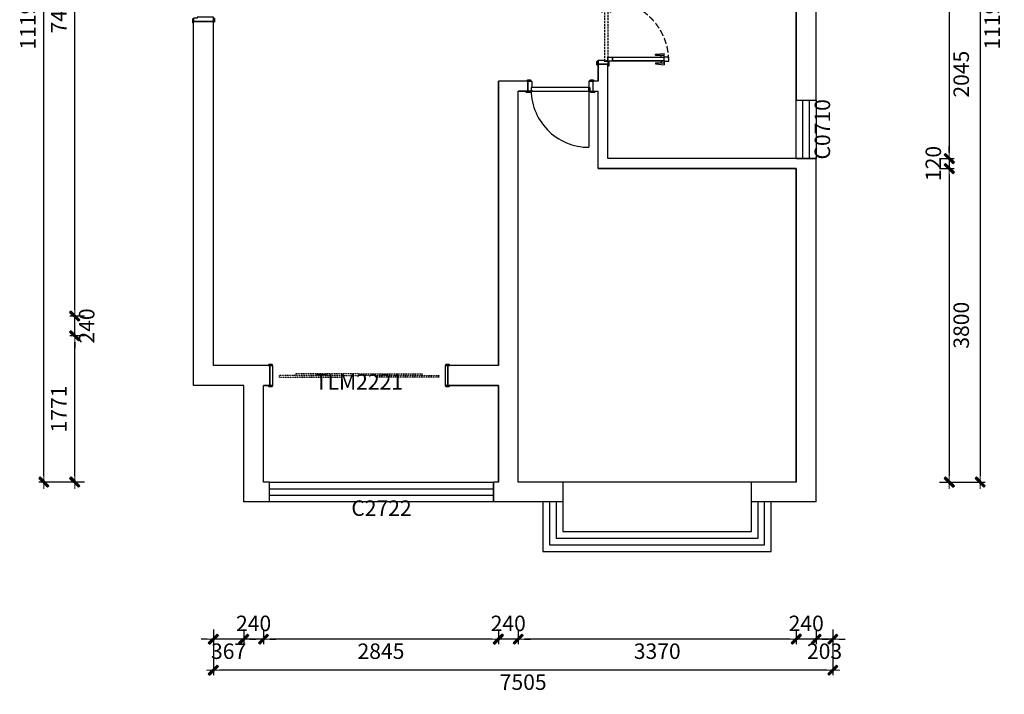
# Model space of a CAD drawing. Units: millimetres. Extents: x 413 to 12342, y 353 to 16086.
# Drawn here: x 413 to 12342, y 353 to 8527 of the extents above; entities that cross this region are included whole.
import ezdxf

# ---------------------------------------------------------------- set-up
doc = ezdxf.new("R2010")
doc.units = ezdxf.units.MM
doc.linetypes.add('DASH', pattern=[0.35, 0.25, -0.1])
doc.layers.get('Defpoints').update_dxf_attribs({"color": 250})
for name, color, linetype in [('BS-DOOR【门套】', 60, 'Continuous'), ('BS-FINISH【完成面】', 252, 'Continuous'), ('BS-WALL【墙】', 7, 'Continuous'), ('BS-WINDOWS【窗】', 4, 'Continuous'), ('FF-DIM【平面标注】', 44, 'Continuous'), ('FF-DOOR【门】', 60, 'Continuous'), ('FF-TEXT【平面文字】', 2, 'Continuous')]:
    doc.layers.add(name, color=color, linetype=linetype)
doc.styles.add('三维家文字', font='simplex8.shx', dxfattribs={"bigfont": 'gbcbig.shx'})
doc.dimstyles.new('外墙标注', dxfattribs={"dimtxt": 200, "dimasz": 75, "dimexe": 60, "dimexo": 80, "dimgap": 75, "dimtad": 2, "dimdec": 0, "dimlfac": -1, "dimtxsty": '三维家文字', "dimblk": 'WS-cj', "dimcen": 2.5, "dimdle": 50, "dimclrd": 44, "dimclre": 44, "dimclrt": 2, "dimadec": 0, "dimazin": 0, "dimtfac": 1, "dimtdec": 0, "dimtix": 1, "dimtmove": 2, "dimatfit": 3, "dimldrblk": 'svj_Leader_Arrow', "dimfxl": 75, "dimarcsym": 0})

# ---------------------------------------------------------------- blocks, each defined once
blk = doc.blocks.new('*U8')
at = {"color": 8, "linetype": 'DASH', "ltscale": 100}
for p, q in [((592, 75), (682, 85)), ((592, 65), (682, 65)), ((652, 40), (652, 65)), ((652, 0), (652, -25)), ((682, 40), (682, 85)), ((682, 0), (682, -45)), ((592, -25), (682, -25)), ((592, -35), (682, -45))]:
    blk.add_line(p, q, dxfattribs=at)
at = {"color": 60, "linetype": 'Continuous'}
for p, q in [((5, -55), (0, -50)), ((41, -55), (46, -50)), ((-35, -576), (-46, -679)), ((-24, -576), (-35, -576)), ((-24, -576), (-24, -679)), ((69, -576), (69, -679)), ((69, -576), (81, -576)), ((81, -576), (92, -679)), ((5, -679), (-46, -679)), ((5, -645), (-24, -645)), ((5, -681), (0, -686)), ((41, -645), (69, -645)), ((41, -679), (92, -679)), ((41, -681), (46, -686))]:
    blk.add_line(p, q, dxfattribs=at)
for points in [[(0, -50), (0, 0), (46, 0), (46, -50)], [(5, -55), (41, -55)], [(0, -686), (0, -736), (46, -736), (46, -686)], [(5, -681), (41, -681)]]:
    blk.add_lwpolyline(points, dxfattribs=at)
at = {"color": 8, "linetype": 'DASH', "ltscale": 100}
blk.add_lwpolyline([(732, 0), (3, 0), (3, 40), (732, 40)], close=True, dxfattribs=at)
for points in [[(592, 65), (592, 75)], [(592, -35), (592, -25)]]:
    blk.add_lwpolyline(points, dxfattribs=at)
at = {"color": 8, "ltscale": 0.01}
for points in [[(0, -686), (0, -50)], [(46, -50), (46, -686)]]:
    blk.add_lwpolyline(points, dxfattribs=at)
at = {"color": 60, "linetype": 'Continuous'}
blk.add_lwpolyline([(41, -681), (41, -55), (5, -55), (5, -681)], close=True, dxfattribs=at)
at = {"color": 8, "linetype": 'DASH', "ltscale": 300}
blk.add_arc((0, 0), 736, 270, 359.7547, dxfattribs=at)
blk = doc.blocks.new('*U16')
at = {"color": 60, "linetype": 'DASH', "ltscale": 0.01}
for points in [[(0, 20), (764.939, 20), (764.939, 0), (0, 0)], [(202.439, 0), (967.378, 0), (967.378, -20), (202.439, -20)], [(1732.317, 0), (967.378, 0), (967.378, -20), (1732.317, -20)], [(1934.756, 20), (1169.817, 20), (1169.817, 0), (1934.756, 0)]]:
    blk.add_lwpolyline(points, close=True, dxfattribs=at)
blk = doc.blocks.new('*U9')
at = {"color": 60}
for points in [[(-50, 120), (-50, 130), (-45, 135), (-5, 135), (0, 130), (0, 120), (-50, 120)], [(736, 120), (736, 130), (741, 135), (781, 135), (786, 130), (786, 120), (736, 120)], [(-60, 0), (-60, -10), (-55, -15), (-15, -15), (-10, -10), (-10, 0), (-60, 0)], [(746, 0), (746, -10), (751, -15), (791, -15), (796, -10), (796, 0), (746, 0)]]:
    blk.add_lwpolyline(points, dxfattribs=at)
at = {"color": 60, "linetype": 'ByBlock'}
for points in [[(-40, 120), (10, 120), (10, 45), (0, 45), (0, 0), (-40, 0), (-40, 120)], [(776, 120), (726, 120), (726, 45), (736, 45), (736, 0), (776, 0), (776, 120)]]:
    blk.add_lwpolyline(points, close=True, dxfattribs=at)
blk = doc.blocks.new('*U15')
at = {"color": 60}
for points in [[(-50, 240), (-50, 250), (-45, 255), (-5, 255), (0, 250), (0, 240), (-50, 240)], [(915, 240), (915, 250), (920, 255), (960, 255), (965, 250), (965, 240), (915, 240)], [(-60, 0), (-60, -10), (-55, -15), (-15, -15), (-10, -10), (-10, 0), (-60, 0)], [(925, 0), (925, -10), (930, -15), (970, -15), (975, -10), (975, 0), (925, 0)]]:
    blk.add_lwpolyline(points, dxfattribs=at)
at = {"color": 60, "linetype": 'ByBlock'}
for points in [[(-40, 240), (10, 240), (10, 45), (0, 45), (0, 0), (-40, 0), (-40, 240)], [(955, 240), (905, 240), (905, 45), (915, 45), (915, 0), (955, 0), (955, 240)]]:
    blk.add_lwpolyline(points, close=True, dxfattribs=at)
blk = doc.blocks.new('*U17')
at = {"color": 60}
for points in [[(-20, 120), (-20, 130), (-15, 135), (25, 135), (30, 130), (30, 120), (-20, 120)], [(2125, 120), (2125, 130), (2130, 135), (2170, 135), (2175, 130), (2175, 120), (2125, 120)], [(-20, -120), (-20, -130), (-15, -135), (25, -135), (30, -130), (30, -120), (-20, -120)], [(2125, -120), (2125, -130), (2130, -135), (2170, -135), (2175, -130), (2175, -120), (2125, -120)]]:
    blk.add_lwpolyline(points, dxfattribs=at)
at = {"color": 60, "ltscale": 10}
for points in [[(30, -120), (0, -120), (0, 120), (30, 120), (30, -120)], [(2155, 120), (2155, -120), (2125, -120), (2125, 120), (2155, 120)]]:
    blk.add_lwpolyline(points, dxfattribs=at)
blk = doc.blocks.new('WS-cj')
blk.add_hatch(color=2).paths.add_polyline_path([(0.59, 0.82), (-0.82, -0.59), (-0.59, -0.82), (0.82, 0.59)])
at = {"color": 2, "linetype": 'ByBlock', "lineweight": 0}
for p, q in [((-1.1, 0), (0, 0)), ((0, 0), (1.1, 0))]:
    blk.add_line(p, q, dxfattribs=at)
at = {"color": 2}
blk.add_lwpolyline([(0.59, 0.82), (-0.82, -0.59), (-0.59, -0.82), (0.82, 0.59)], close=True, dxfattribs=at)
blk = doc.blocks.new('*D22')
at = {"layer": 'Defpoints', "color": 0, "transparency": 16777216}
for p in [(10062, 1220), (10265, 1220), (10062, 1020)]:
    blk.add_point(p, dxfattribs=at)
at = {"layer": 'FF-DIM【平面标注】', "color": 44, "lineweight": -2, "transparency": 16777216}
for p, q in [((10062, 1140), (10062, 960)), ((10265, 1140), (10265, 960)), ((9987, 1020), (9912, 1020)), ((10265, 1020), (10062, 1020)), ((10340, 1020), (10415, 1020))]:
    blk.add_line(p, q, dxfattribs=at)
at = {"layer": 'FF-DIM【平面标注】', "color": 44, "lineweight": -2, "transparency": 16777216, "xscale": 75, "yscale": 75, "zscale": 75}
blk.add_blockref('WS-cj', (10062, 1020), dxfattribs=at)
at = {"layer": 'FF-DIM【平面标注】', "color": 44, "lineweight": -2, "transparency": 16777216, "xscale": 75, "yscale": 75, "zscale": 75, "rotation": 180}
blk.add_blockref('WS-cj', (10265, 1020), dxfattribs=at)
at = {"layer": 'FF-DIM【平面标注】', "color": 2, "transparency": 16777216, "insert": (10164, 851), "char_height": 187.5, "attachment_point": 5, "style": '三维家文字'}
blk.add_mtext('203', dxfattribs=at)
blk = doc.blocks.new('svj_Leader_Arrow')
at = {"color": 44}
blk.add_line((0, 0), (-10, 0), dxfattribs=at)
at = {"color": 50}
for points in [[(-10.7331, 8.35467), (-7.45649, 10.649), (-3, 0), (0, 0)], [(-10.7331, -8.35467), (-7.45649, -10.649), (-3, 0), (0, 0)]]:
    blk.add_solid(points, dxfattribs=at)
blk = doc.blocks.new('*D23')
at = {"layer": 'Defpoints', "color": 0, "transparency": 16777216}
for p in [(9822, 1020), (9822, 1000), (10062, 1000)]:
    blk.add_point(p, dxfattribs=at)
at = {"layer": 'FF-DIM【平面标注】', "color": 44, "lineweight": -2, "transparency": 16777216}
for p, q in [((9747, 1020), (9672, 1020)), ((10062, 1020), (9822, 1020)), ((10137, 1020), (10212, 1020))]:
    blk.add_line(p, q, dxfattribs=at)
at = {"layer": 'FF-DIM【平面标注】', "color": 44, "lineweight": -2, "transparency": 16777216, "xscale": 75, "yscale": 75, "zscale": 75}
blk.add_blockref('WS-cj', (9822, 1020), dxfattribs=at)
at = {"layer": 'FF-DIM【平面标注】', "color": 44, "lineweight": -2, "transparency": 16777216, "xscale": 75, "yscale": 75, "zscale": 75, "rotation": 180}
blk.add_blockref('WS-cj', (10062, 1020), dxfattribs=at)
at = {"layer": 'FF-DIM【平面标注】', "color": 2, "transparency": 16777216, "insert": (9942, 1188), "char_height": 187.5, "attachment_point": 5, "style": '三维家文字'}
blk.add_mtext('240', dxfattribs=at)
blk = doc.blocks.new('*D24')
at = {"layer": 'Defpoints', "color": 0, "transparency": 16777216}
for p in [(6452, 1220), (9822, 1220), (6452, 1020)]:
    blk.add_point(p, dxfattribs=at)
at = {"layer": 'FF-DIM【平面标注】', "color": 44, "lineweight": -2, "transparency": 16777216}
for p, q in [((6452, 1140), (6452, 960)), ((9822, 1140), (9822, 960)), ((9747, 1020), (6527, 1020))]:
    blk.add_line(p, q, dxfattribs=at)
at = {"layer": 'FF-DIM【平面标注】', "color": 44, "lineweight": -2, "transparency": 16777216, "xscale": 75, "yscale": 75, "zscale": 75, "rotation": 180}
blk.add_blockref('WS-cj', (6452, 1020), dxfattribs=at)
at = {"layer": 'FF-DIM【平面标注】', "color": 44, "lineweight": -2, "transparency": 16777216, "xscale": 75, "yscale": 75, "zscale": 75}
blk.add_blockref('WS-cj', (9822, 1020), dxfattribs=at)
at = {"layer": 'FF-DIM【平面标注】', "color": 2, "transparency": 16777216, "insert": (8137, 851), "char_height": 187.5, "attachment_point": 5, "style": '三维家文字'}
blk.add_mtext('3370', dxfattribs=at)
blk = doc.blocks.new('*D25')
at = {"layer": 'Defpoints', "color": 0, "transparency": 16777216}
for p in [(6212, 1020), (6212, 1000), (6452, 1000)]:
    blk.add_point(p, dxfattribs=at)
at = {"layer": 'FF-DIM【平面标注】', "color": 44, "lineweight": -2, "transparency": 16777216}
for p, q in [((6137, 1020), (6062, 1020)), ((6452, 1020), (6212, 1020)), ((6527, 1020), (6602, 1020))]:
    blk.add_line(p, q, dxfattribs=at)
at = {"layer": 'FF-DIM【平面标注】', "color": 44, "lineweight": -2, "transparency": 16777216, "xscale": 75, "yscale": 75, "zscale": 75}
blk.add_blockref('WS-cj', (6212, 1020), dxfattribs=at)
at = {"layer": 'FF-DIM【平面标注】', "color": 44, "lineweight": -2, "transparency": 16777216, "xscale": 75, "yscale": 75, "zscale": 75, "rotation": 180}
blk.add_blockref('WS-cj', (6452, 1020), dxfattribs=at)
at = {"layer": 'FF-DIM【平面标注】', "color": 2, "transparency": 16777216, "insert": (6332, 1188), "char_height": 187.5, "attachment_point": 5, "style": '三维家文字'}
blk.add_mtext('240', dxfattribs=at)
blk = doc.blocks.new('*D26')
at = {"layer": 'Defpoints', "color": 0, "transparency": 16777216}
for p in [(3367, 1220), (6212, 1220), (3367, 1020)]:
    blk.add_point(p, dxfattribs=at)
at = {"layer": 'FF-DIM【平面标注】', "color": 44, "lineweight": -2, "transparency": 16777216}
for p, q in [((3367, 1140), (3367, 960)), ((6212, 1140), (6212, 960)), ((6137, 1020), (3442, 1020))]:
    blk.add_line(p, q, dxfattribs=at)
at = {"layer": 'FF-DIM【平面标注】', "color": 44, "lineweight": -2, "transparency": 16777216, "xscale": 75, "yscale": 75, "zscale": 75, "rotation": 180}
blk.add_blockref('WS-cj', (3367, 1020), dxfattribs=at)
at = {"layer": 'FF-DIM【平面标注】', "color": 44, "lineweight": -2, "transparency": 16777216, "xscale": 75, "yscale": 75, "zscale": 75}
blk.add_blockref('WS-cj', (6212, 1020), dxfattribs=at)
at = {"layer": 'FF-DIM【平面标注】', "color": 2, "transparency": 16777216, "insert": (4790, 851), "char_height": 187.5, "attachment_point": 5, "style": '三维家文字'}
blk.add_mtext('2845', dxfattribs=at)
blk = doc.blocks.new('*D27')
at = {"layer": 'Defpoints', "color": 0, "transparency": 16777216}
for p in [(3127, 1020), (3127, 1000), (3367, 1000)]:
    blk.add_point(p, dxfattribs=at)
at = {"layer": 'FF-DIM【平面标注】', "color": 44, "lineweight": -2, "transparency": 16777216}
for p, q in [((3052, 1020), (2977, 1020)), ((3367, 1020), (3127, 1020)), ((3442, 1020), (3517, 1020))]:
    blk.add_line(p, q, dxfattribs=at)
at = {"layer": 'FF-DIM【平面标注】', "color": 44, "lineweight": -2, "transparency": 16777216, "xscale": 75, "yscale": 75, "zscale": 75}
blk.add_blockref('WS-cj', (3127, 1020), dxfattribs=at)
at = {"layer": 'FF-DIM【平面标注】', "color": 44, "lineweight": -2, "transparency": 16777216, "xscale": 75, "yscale": 75, "zscale": 75, "rotation": 180}
blk.add_blockref('WS-cj', (3367, 1020), dxfattribs=at)
at = {"layer": 'FF-DIM【平面标注】', "color": 2, "transparency": 16777216, "insert": (3247, 1188), "char_height": 187.5, "attachment_point": 5, "style": '三维家文字'}
blk.add_mtext('240', dxfattribs=at)
blk = doc.blocks.new('*D28')
at = {"layer": 'Defpoints', "color": 0, "transparency": 16777216}
for p in [(2760, 1220), (3127, 1220), (2760, 1020)]:
    blk.add_point(p, dxfattribs=at)
at = {"layer": 'FF-DIM【平面标注】', "color": 44, "lineweight": -2, "transparency": 16777216}
for p, q in [((2760, 1140), (2760, 960)), ((3127, 1140), (3127, 960)), ((2685, 1020), (2610, 1020)), ((3127, 1020), (2760, 1020)), ((3202, 1020), (3277, 1020))]:
    blk.add_line(p, q, dxfattribs=at)
at = {"layer": 'FF-DIM【平面标注】', "color": 44, "lineweight": -2, "transparency": 16777216, "xscale": 75, "yscale": 75, "zscale": 75}
blk.add_blockref('WS-cj', (2760, 1020), dxfattribs=at)
at = {"layer": 'FF-DIM【平面标注】', "color": 44, "lineweight": -2, "transparency": 16777216, "xscale": 75, "yscale": 75, "zscale": 75, "rotation": 180}
blk.add_blockref('WS-cj', (3127, 1020), dxfattribs=at)
at = {"layer": 'FF-DIM【平面标注】', "color": 2, "transparency": 16777216, "insert": (2944, 851), "char_height": 187.5, "attachment_point": 5, "style": '三维家文字'}
blk.add_mtext('367', dxfattribs=at)
blk = doc.blocks.new('*D29')
at = {"layer": 'Defpoints', "color": 0, "transparency": 16777216}
for p in [(2760, 1220), (10265, 1220), (2760, 645)]:
    blk.add_point(p, dxfattribs=at)
at = {"layer": 'FF-DIM【平面标注】', "color": 44, "lineweight": -2, "transparency": 16777216}
for p, q in [((2760, 1140), (2760, 585)), ((10265, 1140), (10265, 585)), ((10190, 645), (2835, 645))]:
    blk.add_line(p, q, dxfattribs=at)
at = {"layer": 'FF-DIM【平面标注】', "color": 44, "lineweight": -2, "transparency": 16777216, "xscale": 75, "yscale": 75, "zscale": 75, "rotation": 180}
blk.add_blockref('WS-cj', (2760, 645), dxfattribs=at)
at = {"layer": 'FF-DIM【平面标注】', "color": 44, "lineweight": -2, "transparency": 16777216, "xscale": 75, "yscale": 75, "zscale": 75}
blk.add_blockref('WS-cj', (10265, 645), dxfattribs=at)
at = {"layer": 'FF-DIM【平面标注】', "color": 2, "transparency": 16777216, "insert": (6513, 476), "char_height": 187.5, "attachment_point": 5, "style": '三维家文字'}
blk.add_mtext('7505', dxfattribs=at)
blk = doc.blocks.new('*D30')
at = {"layer": 'Defpoints', "color": 0, "transparency": 16777216}
for p in [(1080, 4696), (1280, 4696), (1280, 2925)]:
    blk.add_point(p, dxfattribs=at)
at = {"layer": 'FF-DIM【平面标注】', "color": 44, "lineweight": -2, "transparency": 16777216}
for p, q in [((1200, 4696), (1020, 4696)), ((1080, 3000), (1080, 4621)), ((1200, 2925), (1020, 2925))]:
    blk.add_line(p, q, dxfattribs=at)
at = {"layer": 'FF-DIM【平面标注】', "color": 44, "lineweight": -2, "transparency": 16777216, "xscale": 75, "yscale": 75, "zscale": 75}
for p, rotation in [((1080, 4696), 90), ((1080, 2925), 270)]:
    blk.add_blockref('WS-cj', p, dxfattribs=dict(at, rotation=rotation))
at = {"layer": 'FF-DIM【平面标注】', "color": 2, "transparency": 16777216, "insert": (911, 3810), "char_height": 187.5, "attachment_point": 5, "rotation": 90, "style": '三维家文字'}
blk.add_mtext('1771', dxfattribs=at)
blk = doc.blocks.new('*D31')
at = {"layer": 'Defpoints', "color": 0, "transparency": 16777216}
for p in [(1060, 4936), (1080, 4936), (1060, 4696)]:
    blk.add_point(p, dxfattribs=at)
at = {"layer": 'FF-DIM【平面标注】', "color": 44, "lineweight": -2, "transparency": 16777216}
for p, q in [((1080, 5011), (1080, 5086)), ((1080, 4696), (1080, 4936)), ((1080, 4621), (1080, 4546))]:
    blk.add_line(p, q, dxfattribs=at)
at = {"layer": 'FF-DIM【平面标注】', "color": 44, "lineweight": -2, "transparency": 16777216, "xscale": 75, "yscale": 75, "zscale": 75}
for p, rotation in [((1080, 4936), 270), ((1080, 4696), 90)]:
    blk.add_blockref('WS-cj', p, dxfattribs=dict(at, rotation=rotation))
at = {"layer": 'FF-DIM【平面标注】', "color": 2, "transparency": 16777216, "insert": (1249, 4816), "char_height": 187.5, "attachment_point": 5, "rotation": 90, "style": '三维家文字'}
blk.add_mtext('240', dxfattribs=at)
blk = doc.blocks.new('*D32')
at = {"layer": 'Defpoints', "color": 0, "transparency": 16777216}
for p in [(1080, 12353), (1280, 12353), (1280, 4936)]:
    blk.add_point(p, dxfattribs=at)
at = {"layer": 'FF-DIM【平面标注】', "color": 44, "lineweight": -2, "transparency": 16777216}
for p, q in [((1200, 12353), (1020, 12353)), ((1080, 5011), (1080, 12278)), ((1200, 4936), (1020, 4936))]:
    blk.add_line(p, q, dxfattribs=at)
at = {"layer": 'FF-DIM【平面标注】', "color": 44, "lineweight": -2, "transparency": 16777216, "xscale": 75, "yscale": 75, "zscale": 75}
for p, rotation in [((1080, 12353), 90), ((1080, 4936), 270)]:
    blk.add_blockref('WS-cj', p, dxfattribs=dict(at, rotation=rotation))
at = {"layer": 'FF-DIM【平面标注】', "color": 2, "transparency": 16777216, "insert": (911, 8644), "char_height": 187.5, "attachment_point": 5, "rotation": 90, "style": '三维家文字'}
blk.add_mtext('7417', dxfattribs=at)
blk = doc.blocks.new('*D35')
at = {"layer": 'Defpoints', "color": 0, "transparency": 16777216}
for p in [(705, 14115), (1280, 14115), (1280, 2925)]:
    blk.add_point(p, dxfattribs=at)
at = {"layer": 'FF-DIM【平面标注】', "color": 44, "lineweight": -2, "transparency": 16777216}
for p, q in [((1200, 14115), (645, 14115)), ((705, 3000), (705, 14040)), ((1200, 2925), (645, 2925))]:
    blk.add_line(p, q, dxfattribs=at)
at = {"layer": 'FF-DIM【平面标注】', "color": 44, "lineweight": -2, "transparency": 16777216, "xscale": 75, "yscale": 75, "zscale": 75}
for p, rotation in [((705, 14115), 90), ((705, 2925), 270)]:
    blk.add_blockref('WS-cj', p, dxfattribs=dict(at, rotation=rotation))
at = {"layer": 'FF-DIM【平面标注】', "color": 2, "transparency": 16777216, "insert": (536, 8520), "char_height": 187.5, "attachment_point": 5, "rotation": 90, "style": '三维家文字'}
blk.add_mtext('11190', dxfattribs=at)
blk = doc.blocks.new('*D40')
at = {"layer": 'Defpoints', "color": 0, "transparency": 16777216}
for p in [(11475, 8890), (11475, 6845), (11675, 6845)]:
    blk.add_point(p, dxfattribs=at)
at = {"layer": 'FF-DIM【平面标注】', "color": 44, "lineweight": -2, "transparency": 16777216}
for p, q in [((11555, 8890), (11735, 8890)), ((11675, 8815), (11675, 6920)), ((11555, 6845), (11735, 6845))]:
    blk.add_line(p, q, dxfattribs=at)
at = {"layer": 'FF-DIM【平面标注】', "color": 44, "lineweight": -2, "transparency": 16777216, "xscale": 75, "yscale": 75, "zscale": 75}
for p, rotation in [((11675, 8890), 90), ((11675, 6845), 270)]:
    blk.add_blockref('WS-cj', p, dxfattribs=dict(at, rotation=rotation))
at = {"layer": 'FF-DIM【平面标注】', "color": 2, "transparency": 16777216, "insert": (11844, 7867), "char_height": 187.5, "attachment_point": 5, "rotation": 90, "style": '三维家文字'}
blk.add_mtext('2045', dxfattribs=at)
blk = doc.blocks.new('*D41')
at = {"layer": 'Defpoints', "color": 0, "transparency": 16777216}
for p in [(11695, 6845), (11675, 6725), (11695, 6725)]:
    blk.add_point(p, dxfattribs=at)
at = {"layer": 'FF-DIM【平面标注】', "color": 44, "lineweight": -2, "transparency": 16777216}
for p, q in [((11675, 6920), (11675, 6995)), ((11675, 6845), (11675, 6725)), ((11675, 6650), (11675, 6575))]:
    blk.add_line(p, q, dxfattribs=at)
at = {"layer": 'FF-DIM【平面标注】', "color": 44, "lineweight": -2, "transparency": 16777216, "xscale": 75, "yscale": 75, "zscale": 75}
for p, rotation in [((11675, 6845), 270), ((11675, 6725), 90)]:
    blk.add_blockref('WS-cj', p, dxfattribs=dict(at, rotation=rotation))
at = {"layer": 'FF-DIM【平面标注】', "color": 2, "transparency": 16777216, "insert": (11506, 6785), "char_height": 187.5, "attachment_point": 5, "rotation": 90, "style": '三维家文字'}
blk.add_mtext('120', dxfattribs=at)
blk = doc.blocks.new('*D42')
at = {"layer": 'Defpoints', "color": 0, "transparency": 16777216}
for p in [(11475, 6725), (11475, 2925), (11675, 2925)]:
    blk.add_point(p, dxfattribs=at)
at = {"layer": 'FF-DIM【平面标注】', "color": 44, "lineweight": -2, "transparency": 16777216}
for p, q in [((11555, 6725), (11735, 6725)), ((11675, 6650), (11675, 3000)), ((11555, 2925), (11735, 2925))]:
    blk.add_line(p, q, dxfattribs=at)
at = {"layer": 'FF-DIM【平面标注】', "color": 44, "lineweight": -2, "transparency": 16777216, "xscale": 75, "yscale": 75, "zscale": 75}
for p, rotation in [((11675, 6725), 90), ((11675, 2925), 270)]:
    blk.add_blockref('WS-cj', p, dxfattribs=dict(at, rotation=rotation))
at = {"layer": 'FF-DIM【平面标注】', "color": 2, "transparency": 16777216, "insert": (11844, 4825), "char_height": 187.5, "attachment_point": 5, "rotation": 90, "style": '三维家文字'}
blk.add_mtext('3800', dxfattribs=at)
blk = doc.blocks.new('*D43')
at = {"layer": 'Defpoints', "color": 0, "transparency": 16777216}
for p in [(11475, 14115), (11475, 2925), (12050, 2925)]:
    blk.add_point(p, dxfattribs=at)
at = {"layer": 'FF-DIM【平面标注】', "color": 44, "lineweight": -2, "transparency": 16777216}
for p, q in [((11555, 14115), (12110, 14115)), ((12050, 14040), (12050, 3000)), ((11555, 2925), (12110, 2925))]:
    blk.add_line(p, q, dxfattribs=at)
at = {"layer": 'FF-DIM【平面标注】', "color": 44, "lineweight": -2, "transparency": 16777216, "xscale": 75, "yscale": 75, "zscale": 75}
for p, rotation in [((12050, 14115), 90), ((12050, 2925), 270)]:
    blk.add_blockref('WS-cj', p, dxfattribs=dict(at, rotation=rotation))
at = {"layer": 'FF-DIM【平面标注】', "color": 2, "transparency": 16777216, "insert": (12219, 8520), "char_height": 187.5, "attachment_point": 5, "rotation": 90, "style": '三维家文字'}
blk.add_mtext('11190', dxfattribs=at)

msp = doc.modelspace()

# ---------------------------------------------------------------- linework, layer by layer
for p, q in [((2520.2, 4095.6), (2520.2, 8507.3)), ((2760.2, 4335.6), (2760.2, 8507.3)), ((7420.2, 7780.6), (7360.2, 7780.6)), ((7310.2, 7660.6), (7310.2, 6981.1)), ((7360.2, 7660.6), (7420.2, 7660.6))]:
    msp.add_line(p, q)
at = {"color": 60}
for points in [[(6608.5, 7780.6), (6608.5, 7790.6), (6603.5, 7795.6), (6563.5, 7795.6), (6558.5, 7790.6), (6558.5, 7780.6), (6608.5, 7780.6)], [(7370.2, 7780.6), (7370.2, 7790.6), (7365.2, 7795.6), (7325.2, 7795.6), (7320.2, 7790.6), (7320.2, 7780.6), (7370.2, 7780.6)], [(6598.5, 7660.6), (6598.5, 7650.6), (6593.5, 7645.6), (6553.5, 7645.6), (6548.5, 7650.6), (6548.5, 7660.6), (6598.5, 7660.6)], [(7380.2, 7660.6), (7380.2, 7650.6), (7375.2, 7645.6), (7335.2, 7645.6), (7330.2, 7650.6), (7330.2, 7660.6), (7380.2, 7660.6)]]:
    msp.add_lwpolyline(points, dxfattribs=at)
at = {"color": 60, "linetype": 'ByBlock'}
for points in [[(6568.5, 7780.6), (6618.5, 7780.6), (6618.5, 7705.6), (6608.5, 7705.6), (6608.5, 7660.6), (6568.5, 7660.6), (6568.5, 7780.6)], [(7360.2, 7780.6), (7310.2, 7780.6), (7310.2, 7705.6), (7320.2, 7705.6), (7320.2, 7660.6), (7360.2, 7660.6), (7360.2, 7780.6)]]:
    msp.add_lwpolyline(points, close=True, dxfattribs=at)
msp.add_lwpolyline([(7310.2, 7705.6), (6608.5, 7705.6), (6608.5, 7660.6), (7310.2, 7660.6)], close=True)
msp.add_arc((7310.2, 7683.1), 702.1, 178.16348, 270)
at = {"layer": 'BS-FINISH【完成面】'}
for p, q in [((9822.2, 8889.6), (9822.2, 7552.8)), ((2760.2, 8507.3), (2760.2, 8507.3)), ((7420.2, 7986.6), (7420.2, 7986.6)), ((7420.2, 7986.6), (7420.2, 7780.6)), ((7540.2, 7986.6), (7540.2, 7986.6)), ((7540.2, 6844.6), (7540.2, 7986.6)), ((6568.5, 7780.6), (6212.2, 7780.6)), ((6212.2, 7780.6), (6212.2, 4335.6)), ((6568.5, 7780.6), (6568.5, 7780.6)), ((6452.2, 7660.6), (6628.5, 7660.6)), ((6452.2, 2924.6), (6452.2, 7660.6)), ((6568.5, 7660.6), (6568.5, 7660.6)), ((7420.2, 6724.6), (7420.2, 7660.6)), ((9822.2, 7552.8), (9822.2, 7552.8)), ((9822.2, 6844.6), (7540.2, 6844.6)), ((9822.2, 6844.6), (9822.2, 6844.6)), ((9822.2, 6844.6), (9822.2, 6844.6)), ((7420.2, 6724.6), (9822.2, 6724.6)), ((9822.2, 6724.6), (9822.2, 2924.6)), ((3445.8, 4335.6), (2760.2, 4335.6)), ((3445.8, 4335.6), (3445.8, 4335.6)), ((5600.5, 4335.6), (5600.5, 4335.6)), ((6212.2, 4335.6), (5600.5, 4335.6)), ((3367.2, 4095.6), (3445.8, 4095.6)), ((3367.2, 2924.6), (3367.2, 4095.6)), ((3445.8, 4095.6), (3445.8, 4095.6)), ((5600.5, 4095.6), (5600.5, 4095.6)), ((5600.5, 4095.6), (6212.2, 4095.6)), ((6212.2, 4095.6), (6212.2, 2924.6)), ((3439.2, 2924.6), (3367.2, 2924.6)), ((3439.2, 2924.6), (3439.2, 2924.6)), ((6153.2, 2924.6), (6153.2, 2924.6)), ((6212.2, 2924.6), (6153.2, 2924.6)), ((6992.2, 2924.6), (6452.2, 2924.6)), ((9822.2, 2924.6), (9278.2, 2924.6))]:
    msp.add_line(p, q, dxfattribs=at)
at = {"layer": 'BS-WALL【墙】', "color": 7}
for p, q in [((9822.2, 7552.8), (9822.2, 8889.6)), ((10062.2, 7552.8), (10062.2, 8889.6)), ((2520.2, 8507.3), (2760.2, 8507.3)), ((7420.2, 7780.6), (7420.2, 7986.6)), ((7420.2, 7986.6), (7540.2, 7986.6)), ((6212.2, 4335.6), (6212.2, 7780.6)), ((6568.5, 7780.6), (6568.5, 7660.6)), ((6628.5, 7660.6), (6452.2, 7660.6)), ((6452.2, 4095.6), (6452.2, 7660.6)), ((9822.2, 7552.8), (10062.2, 7552.8)), ((9822.2, 6844.6), (7540.2, 6844.6)), ((9822.2, 6844.6), (10062.2, 6844.6)), ((10062.2, 2684.6), (10062.2, 6857.9)), ((9822.2, 6724.6), (7420.2, 6724.6)), ((9822.2, 3203.9), (9822.2, 6724.6)), ((3367.2, 4335.6), (2760.2, 4335.6)), ((3445.8, 4335.6), (3127.2, 4335.6)), ((3445.8, 4095.6), (3445.8, 4335.6)), ((6212.2, 4335.6), (5600.5, 4335.6)), ((5600.5, 4095.6), (5600.5, 4335.6)), ((6452.2, 2924.6), (6452.2, 4335.6)), ((3127.2, 4095.6), (2520.2, 4095.6)), ((3127.2, 2684.6), (3127.2, 4095.6)), ((3445.8, 4095.6), (3367.2, 4095.6)), ((3367.2, 2924.6), (3367.2, 4095.6)), ((6212.2, 4095.6), (5600.5, 4095.6)), ((6212.2, 2924.6), (6212.2, 4095.6)), ((9822.2, 2924.6), (9822.2, 3383)), ((3439.2, 2924.6), (3367.2, 2924.6)), ((3439.2, 2684.6), (3439.2, 2924.6)), ((6212.2, 2924.6), (6153.2, 2924.6)), ((6153.2, 2684.6), (6153.2, 2924.6)), ((6992.2, 2924.6), (6452.2, 2924.6)), ((6992.2, 2924.6), (6992.2, 2684.6)), ((9822.2, 2924.6), (9278.2, 2924.6)), ((3439.2, 2684.6), (3127.2, 2684.6)), ((6452.2, 2684.6), (6153.2, 2684.6)), ((6992.2, 2684.6), (6212.2, 2684.6)), ((10062.2, 2684.6), (9278.2, 2684.6))]:
    msp.add_line(p, q, dxfattribs=at)
at = {"layer": 'BS-WINDOWS【窗】', "color": 4}
for p, q in [((9902.2, 6844.6), (9902.2, 7552.8)), ((9982.2, 6844.6), (9982.2, 7552.8)), ((3439.2, 2844.6), (6153.2, 2844.6)), ((3439.2, 2764.6), (6153.2, 2764.6))]:
    msp.add_line(p, q, dxfattribs=at)
for points in [[(9822.2, 6844.6), (9822.2, 7552.8), (10062.2, 7552.8), (10062.2, 6844.6)], [(3439.2, 2924.6), (6153.2, 2924.6), (6153.2, 2684.6), (3439.2, 2684.6)]]:
    msp.add_lwpolyline(points, close=True, dxfattribs=at)
at = {"layer": 'BS-WINDOWS【窗】', "color": 8}
msp.add_lwpolyline([(6992.2, 2924.6), (6992.2, 2684.6), (6992.2, 2324.6), (9278.2, 2324.6), (9278.2, 2684.6), (9278.2, 2924.6)], close=True, dxfattribs=at)
msp.add_lwpolyline([(6992.2, 2684.6), (6752.2, 2684.6), (6752.2, 2084.6), (9518.2, 2084.6), (9518.2, 2684.6), (9278.2, 2684.6)], dxfattribs=at)
at = {"layer": 'BS-WINDOWS【窗】', "color": 4}
for points in [[(6832.2, 2684.6), (6832.2, 2164.6), (9438.2, 2164.6), (9438.2, 2684.6)], [(6912.2, 2684.6), (6912.2, 2244.6), (9358.2, 2244.6), (9358.2, 2684.6)]]:
    msp.add_lwpolyline(points, dxfattribs=at)

# ---------------------------------------------------------------- block references
at = {"layer": 'BS-DOOR【门套】'}
for name, p, rotation in [('*U15', (2520.2, 9462.6), 270), ('*U9', (7540.2, 8026.6), 89.99999999999999), ('*U17', (5600.5, 4215.6), 180)]:
    msp.add_blockref(name, p, dxfattribs=dict(at, rotation=rotation))
at = {"layer": 'FF-DOOR【门】'}
for name, p, rotation in [('*U8', (7540.2, 8026.6), 89.99999999999999), ('*U16', (5490.5, 4215.6), 180)]:
    msp.add_blockref(name, p, dxfattribs=dict(at, rotation=rotation))

# ---------------------------------------------------------------- texts
at = {"layer": 'FF-TEXT【平面文字】', "insert": (10162.2, 7198.7), "char_height": 187.5, "attachment_point": 5, "rotation": 90, "style": '三维家文字'}
msp.add_mtext('C0710', dxfattribs=at)
at = {"layer": 'FF-TEXT【平面文字】', "char_height": 187.5, "attachment_point": 5, "style": '三维家文字'}
for s, insert in [('TLM2221', (4523.1, 4115.6)), ('C2722', (4796.2, 2584.6))]:
    msp.add_mtext(s, dxfattribs=dict(at, insert=insert))

# ---------------------------------------------------------------- dimensions: what is measured, and where the dimension line sits
at = {"layer": 'FF-DIM【平面标注】'}
for p1, p2, distance, picture, middle in [((1279.9, 2924.6), (1279.9, 14114.6), 575, '*D35', (536.2, 8519.6)), ((11475.1, 14114.6), (11475.1, 2924.6), 575, '*D43', (12218.8, 8519.6)), ((1279.9, 4935.6), (1279.9, 12352.6), 200, '*D32', (911.2, 8644.1)), ((11475.1, 8889.6), (11475.1, 6844.6), 200, '*D40', (11843.8, 7867.1)), ((11695.1, 6844.6), (11695.1, 6724.6), -20, '*D41', (11506.3, 6784.6)), ((11475.1, 6724.6), (11475.1, 2924.6), 200, '*D42', (11843.8, 4824.6)), ((1059.9, 4695.6), (1059.9, 4935.6), -20, '*D31', (1248.7, 4815.6)), ((1279.9, 2924.6), (1279.9, 4695.6), 200, '*D30', (911.2, 3810.1)), ((3127.2, 1219.7), (2760.2, 1219.7), 200, '*D28', (2943.7, 850.9)), ((10265.2, 1219.7), (2760.2, 1219.7), 575, '*D29', (6512.7, 475.9)), ((3367.2, 999.7), (3127.2, 999.7), -20, '*D27', (3247.2, 1188.4)), ((6212.2, 1219.7), (3367.2, 1219.7), 200, '*D26', (4789.7, 850.9)), ((6452.2, 999.7), (6212.2, 999.7), -20, '*D25', (6332.2, 1188.4)), ((9822.2, 1219.7), (6452.2, 1219.7), 200, '*D24', (8137.2, 850.9)), ((10062.2, 999.7), (9822.2, 999.7), -20, '*D23', (9942.2, 1188.4)), ((10265.2, 1219.7), (10062.2, 1219.7), 200, '*D22', (10163.7, 850.9))]:
    dim = msp.add_aligned_dim(p1=p1, p2=p2, distance=distance, dimstyle='外墙标注', override={"dimtxt": 187.5, "dimdec": 0}, dxfattribs=at)
    dim.commit()
    dim.dimension.update_dxf_attribs({"geometry": picture, "text_midpoint": middle})

doc.saveas('drawing.dxf')
